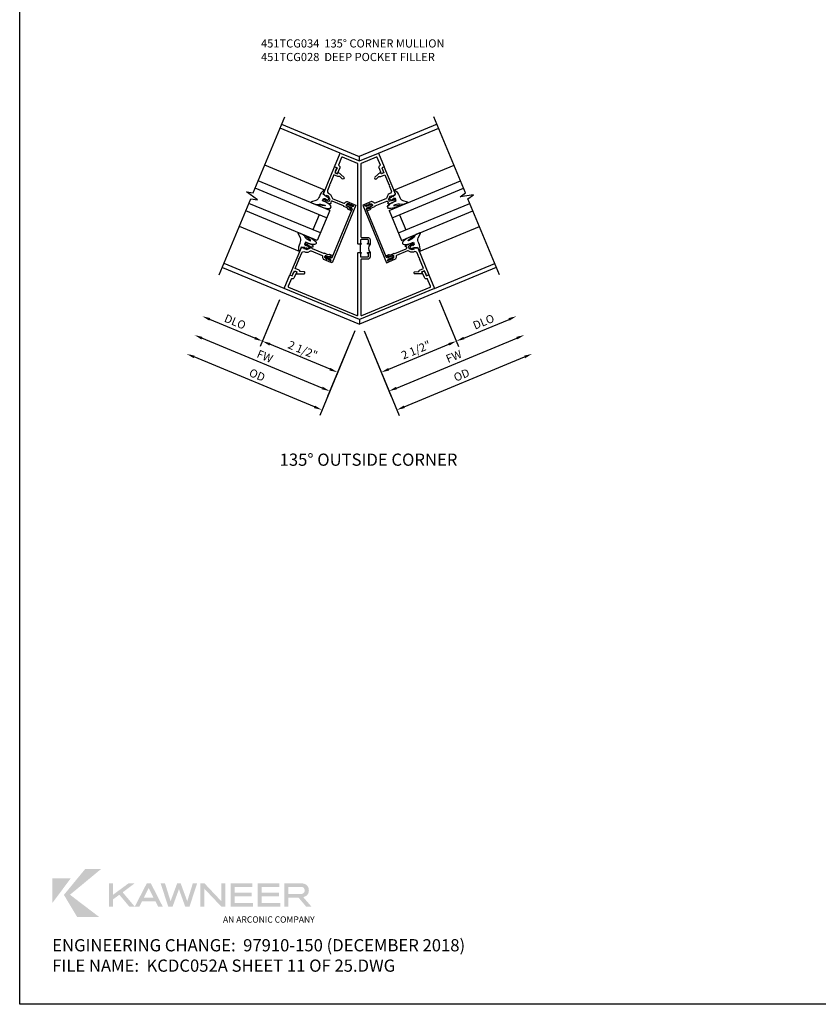
# Model space of a CAD drawing. Extents: x 0 to 95.5, y 0 to 59.2.
# Drawn here: x 0 to 24.5, y 0 to 30.2 of the extents above; entities that cross this region are included whole.
import ezdxf

# ---------------------------------------------------------------- set-up
doc = ezdxf.new("R2010")
doc.units = 0
doc.header["$LTSCALE"] = 0.5
doc.header["$MEASUREMENT"] = 0
doc.layers.get('0').update_dxf_attribs({"color": 4, "linetype": 'CONTINUOUS'})
for name, color, linetype in [('DIME', 2, 'CONTINUOUS'), ('FORMAT', 7, 'CONTINUOUS'), ('Kawneer Logo-English', 7, 'CONTINUOUS'), ('TEXT', 3, 'CONTINUOUS')]:
    doc.layers.add(name, color=color, linetype=linetype)
doc.styles.get("Standard").update_dxf_attribs({"font": 'arial.ttf'})
doc.dimstyles.new('EXT_ON-OFF', dxfattribs={"dimscale": 2, "dimtxt": 0.125, "dimasz": 0.125, "dimexe": 0.09, "dimexo": 0.1875, "dimgap": 0.05, "dimtad": 3, "dimdec": 5, "dimzin": 3, "dimdsep": 46, "dimlunit": 5, "dimtxsty": 'STANDARD', "dimcen": 0, "dimse2": 1, "dimazin": 0, "dimtfac": 1, "dimtdec": 4, "dimtofl": 0, "dimtmove": 0, "dimatfit": 0, "dimfxl": 1, "dimfrac": 2, "dimtolj": 1, "dimtzin": 3, "dimarcsym": 0})
doc.dimstyles.new('EXT_ON-ON', dxfattribs={"dimscale": 2, "dimtxt": 0.125, "dimasz": 0.125, "dimexe": 0.09, "dimexo": 0.1875, "dimgap": 0.05, "dimtad": 3, "dimdec": 5, "dimzin": 3, "dimdsep": 46, "dimlunit": 5, "dimtxsty": 'STANDARD', "dimcen": 0, "dimazin": 0, "dimtfac": 1, "dimtdec": 4, "dimtofl": 0, "dimtmove": 0, "dimatfit": 0, "dimfxl": 1, "dimfrac": 2, "dimtolj": 1, "dimtzin": 3, "dimarcsym": 0})

# ---------------------------------------------------------------- blocks, each defined once
blk = doc.blocks.new('Kawneer Logo English')
at = {"layer": 'Kawneer Logo-English'}
for points in [[(0.2706, 0.0336), (0.2688, 0.035), (0.2633, 0.0391), (0.255, 0.0454), (0.2442, 0.0536), (0.2314, 0.0633), (0.2173, 0.0741), (0.202, 0.0857), (0.1863, 0.0976), (0.1706, 0.1096), (0.1553, 0.1211), (0.1411, 0.132), (0.1285, 0.1417), (0.1176, 0.15), (0.1094, 0.1563), (0.1041, 0.1604), (0.1023, 0.1619), (0.1044, 0.1637), (0.1101, 0.1683), (0.1189, 0.1757), (0.1304, 0.1851), (0.1439, 0.1963), (0.159, 0.2087), (0.1751, 0.2221), (0.1917, 0.2359), (0.2083, 0.2496), (0.2244, 0.2628), (0.2395, 0.2753), (0.253, 0.2864), (0.2644, 0.2959), (0.2731, 0.3031), (0.2788, 0.3078), (0.2808, 0.3095), (0.2799, 0.3095), (0.277, 0.3096), (0.2725, 0.3096), (0.2666, 0.3096), (0.2597, 0.3096), (0.252, 0.3096), (0.2438, 0.3096), (0.2352, 0.3096), (0.2267, 0.3096), (0.2184, 0.3095), (0.2106, 0.3095), (0.2037, 0.3095), (0.1979, 0.3095), (0.1933, 0.3095), (0.1904, 0.3095), (0.1894, 0.3095), (0.188, 0.3078), (0.1841, 0.303), (0.1781, 0.2958), (0.1702, 0.2862), (0.161, 0.2751), (0.1507, 0.2625), (0.1396, 0.2491), (0.1283, 0.2352), (0.1169, 0.2214), (0.1059, 0.208), (0.0955, 0.1955), (0.0863, 0.1843), (0.0785, 0.1748), (0.0724, 0.1675), (0.0686, 0.1627), (0.0672, 0.1612), (0.068, 0.1597), (0.0704, 0.1556), (0.0743, 0.1493), (0.0791, 0.1412), (0.0849, 0.1315), (0.0913, 0.1208), (0.0982, 0.1092), (0.1053, 0.0973), (0.1124, 0.0855), (0.1193, 0.0739), (0.1257, 0.0632), (0.1315, 0.0535), (0.1364, 0.0454), (0.1402, 0.0391), (0.1426, 0.035), (0.1435, 0.0336)], [(0.0002, 0.2564), (0, 0.1137), (0.0012, 0.1153), (0.0046, 0.1197), (0.0099, 0.1268), (0.0167, 0.136), (0.0248, 0.1468), (0.0339, 0.1588), (0.0435, 0.1717), (0.0535, 0.185), (0.0634, 0.1984), (0.073, 0.2112), (0.0821, 0.2234), (0.0902, 0.2342), (0.097, 0.2433), (0.1022, 0.2503), (0.1057, 0.2549), (0.1069, 0.2565)], [(0.8092, 0.2278), (0.7789, 0.1309), (0.7782, 0.1288), (0.7776, 0.127), (0.7771, 0.1253), (0.7767, 0.1238), (0.7764, 0.1249), (0.7761, 0.126), (0.7759, 0.1268), (0.7758, 0.1272), (0.7756, 0.128), (0.7751, 0.1292), (0.774, 0.1323), (0.7721, 0.1373), (0.7698, 0.1436), (0.7671, 0.1512), (0.764, 0.1596), (0.7606, 0.1686), (0.7573, 0.1779), (0.7539, 0.1872), (0.7506, 0.1962), (0.7475, 0.2046), (0.7448, 0.2122), (0.7424, 0.2185), (0.7406, 0.2235), (0.7395, 0.2266), (0.7391, 0.2278), (0.7191, 0.2278), (0.6843, 0.1336), (0.6832, 0.1306), (0.6824, 0.1282), (0.6817, 0.1261), (0.6812, 0.1241), (0.6809, 0.1251), (0.6805, 0.1262), (0.6802, 0.1273), (0.6799, 0.1287), (0.6795, 0.1298), (0.6785, 0.1329), (0.677, 0.1378), (0.675, 0.1442), (0.6726, 0.1516), (0.67, 0.16), (0.6672, 0.169), (0.6643, 0.1782), (0.6614, 0.1875), (0.6586, 0.1964), (0.656, 0.2047), (0.6536, 0.2123), (0.6516, 0.2186), (0.6501, 0.2235), (0.6491, 0.2266), (0.6488, 0.2278), (0.6238, 0.2278), (0.6676, 0.0927), (0.6923, 0.0927), (0.726, 0.1855), (0.727, 0.1883), (0.7278, 0.1906), (0.7285, 0.1928), (0.729, 0.1947), (0.7299, 0.1922), (0.7307, 0.1894), (0.7318, 0.1863), (0.7331, 0.1827), (0.7655, 0.0927), (0.7896, 0.0927), (0.8341, 0.2278), (0.8306, 0.2278)], [(0.9726, 0.2278), (0.9726, 0.1355), (0.973, 0.1265), (0.973, 0.1255), (0.9731, 0.1238), (0.9717, 0.1254), (0.9711, 0.1263), (0.9642, 0.1339), (0.8756, 0.2278), (0.853, 0.2278), (0.853, 0.0927), (0.8757, 0.0927), (0.8757, 0.1928), (0.8757, 0.1931), (0.8756, 0.194), (0.8755, 0.1953), (0.8754, 0.1968), (0.8756, 0.1965), (0.8757, 0.1963), (0.8765, 0.1955), (0.8782, 0.1936), (0.8798, 0.1918), (0.8805, 0.1909), (0.8816, 0.1898), (0.8845, 0.1867), (0.8892, 0.1819), (0.8952, 0.1756), (0.9021, 0.1681), (0.91, 0.1598), (0.9184, 0.151), (0.9272, 0.1418), (0.9358, 0.1326), (0.9442, 0.1237), (0.9521, 0.1154), (0.9591, 0.108), (0.965, 0.1017), (0.9696, 0.0969), (0.9726, 0.0938), (0.9736, 0.0927), (0.9952, 0.0927), (0.9952, 0.2278), (0.9927, 0.2278)], [(1.0494, 0.1526), (1.0512, 0.1526), (1.0549, 0.1526), (1.0602, 0.1526), (1.0668, 0.1526), (1.0744, 0.1526), (1.0827, 0.1526), (1.0915, 0.1526), (1.1006, 0.1526), (1.1095, 0.1526), (1.1182, 0.1526), (1.1262, 0.1526), (1.1334, 0.1526), (1.1396, 0.1526), (1.1442, 0.1526), (1.1472, 0.1526), (1.1482, 0.1526), (1.1482, 0.173), (1.1472, 0.173), (1.1442, 0.173), (1.1396, 0.173), (1.1335, 0.173), (1.1262, 0.173), (1.1182, 0.173), (1.1095, 0.173), (1.1006, 0.173), (1.0915, 0.173), (1.0827, 0.173), (1.0744, 0.173), (1.0668, 0.173), (1.0602, 0.173), (1.0549, 0.173), (1.0512, 0.173), (1.0494, 0.173), (1.0494, 0.1754), (1.0494, 0.1794), (1.0494, 0.1844), (1.0494, 0.1899), (1.0494, 0.1953), (1.0494, 0.2003), (1.0494, 0.2043), (1.0494, 0.2067), (1.0512, 0.2067), (1.055, 0.2067), (1.0605, 0.2067), (1.0672, 0.2067), (1.075, 0.2067), (1.0835, 0.2067), (1.0925, 0.2067), (1.1019, 0.2067), (1.1111, 0.2067), (1.12, 0.2067), (1.1283, 0.2067), (1.1356, 0.2067), (1.1419, 0.2067), (1.1466, 0.2067), (1.1497, 0.2067), (1.1508, 0.2067), (1.1508, 0.2278), (1.1483, 0.2278), (1.0259, 0.2278), (1.0259, 0.0927), (1.1556, 0.0927), (1.1556, 0.1137), (1.1545, 0.1137), (1.1512, 0.1137), (1.1462, 0.1137), (1.1397, 0.1137), (1.1319, 0.1137), (1.1232, 0.1137), (1.1139, 0.1137), (1.1043, 0.1137), (1.0945, 0.1137), (1.0851, 0.1137), (1.0761, 0.1137), (1.0679, 0.1137), (1.0609, 0.1137), (1.0552, 0.1137), (1.0513, 0.1137), (1.0494, 0.1137), (1.0494, 0.1164), (1.0494, 0.1209), (1.0494, 0.1267), (1.0494, 0.1331), (1.0494, 0.1395), (1.0494, 0.1453), (1.0494, 0.1499)], [(1.2056, 0.1526), (1.2075, 0.1526), (1.2112, 0.1526), (1.2165, 0.1526), (1.223, 0.1526), (1.2306, 0.1526), (1.239, 0.1526), (1.2478, 0.1526), (1.2568, 0.1526), (1.2658, 0.1526), (1.2744, 0.1526), (1.2826, 0.1526), (1.2897, 0.1526), (1.2958, 0.1526), (1.3005, 0.1526), (1.3035, 0.1526), (1.3045, 0.1526), (1.3045, 0.173), (1.3035, 0.173), (1.3005, 0.173), (1.2958, 0.173), (1.2897, 0.173), (1.2826, 0.173), (1.2744, 0.173), (1.2658, 0.173), (1.2568, 0.173), (1.2478, 0.173), (1.239, 0.173), (1.2306, 0.173), (1.223, 0.173), (1.2165, 0.173), (1.2112, 0.173), (1.2075, 0.173), (1.2056, 0.173), (1.2056, 0.1754), (1.2056, 0.1794), (1.2056, 0.1844), (1.2056, 0.1899), (1.2056, 0.1953), (1.2056, 0.2003), (1.2056, 0.2043), (1.2056, 0.2067), (1.2075, 0.2067), (1.2113, 0.2067), (1.2167, 0.2067), (1.2234, 0.2067), (1.2313, 0.2067), (1.2397, 0.2067), (1.2489, 0.2067), (1.2581, 0.2067), (1.2674, 0.2067), (1.2762, 0.2067), (1.2845, 0.2067), (1.2919, 0.2067), (1.2981, 0.2067), (1.3029, 0.2067), (1.306, 0.2067), (1.3071, 0.2067), (1.3071, 0.2278), (1.3046, 0.2278), (1.1822, 0.2278), (1.1822, 0.0927), (1.3119, 0.0927), (1.3119, 0.1137), (1.3107, 0.1137), (1.3075, 0.1137), (1.3024, 0.1137), (1.2959, 0.1137), (1.2882, 0.1137), (1.2795, 0.1137), (1.2702, 0.1137), (1.2605, 0.1137), (1.2508, 0.1137), (1.2413, 0.1137), (1.2324, 0.1137), (1.2242, 0.1137), (1.2172, 0.1137), (1.2115, 0.1137), (1.2076, 0.1137), (1.2056, 0.1137), (1.2056, 0.1164), (1.2056, 0.1209), (1.2056, 0.1267), (1.2056, 0.1331), (1.2056, 0.1395), (1.2056, 0.1453), (1.2056, 0.1499)]]:
    blk.add_hatch(color=256, dxfattribs=at).paths.add_polyline_path(points)
h = blk.add_hatch(color=256, dxfattribs=at)
h.paths.add_polyline_path([(0.527, 0.1446), (0.529, 0.1487), (0.5323, 0.1552), (0.5365, 0.1634), (0.541, 0.1723), (0.5453, 0.1808), (0.5491, 0.1882), (0.5516, 0.1932), (0.5526, 0.1952), (0.5528, 0.1958), (0.5534, 0.1971), (0.5542, 0.199), (0.555, 0.2013), (0.5555, 0.2001), (0.5561, 0.1989), (0.5567, 0.1975), (0.5575, 0.1959), (0.5583, 0.1943), (0.5606, 0.1896), (0.564, 0.1829), (0.568, 0.1749), (0.5724, 0.1662), (0.5766, 0.1578), (0.5803, 0.1503), (0.5831, 0.1446), (0.5791, 0.1446), (0.5725, 0.1446), (0.5642, 0.1446), (0.555, 0.1446), (0.5459, 0.1446), (0.5376, 0.1446), (0.5311, 0.1446)], flags=16)
h.paths.add_polyline_path([(0.5657, 0.2278), (0.5444, 0.2278), (0.4748, 0.0934), (0.473, 0.0956), (0.47, 0.0991), (0.4661, 0.1037), (0.4616, 0.1091), (0.4563, 0.1153), (0.4507, 0.122), (0.4448, 0.1291), (0.4387, 0.1362), (0.4327, 0.1433), (0.4269, 0.1502), (0.4215, 0.1567), (0.4165, 0.1626), (0.4123, 0.1675), (0.4089, 0.1715), (0.4065, 0.1744), (0.4053, 0.1758), (0.4067, 0.1769), (0.4094, 0.1789), (0.4132, 0.1817), (0.4179, 0.1852), (0.4232, 0.1891), (0.4291, 0.1935), (0.4353, 0.1982), (0.4416, 0.2029), (0.4479, 0.2076), (0.454, 0.2121), (0.4596, 0.2163), (0.4646, 0.22), (0.4689, 0.2232), (0.4721, 0.2256), (0.4743, 0.2272), (0.475, 0.2278), (0.4674, 0.2278), (0.4396, 0.2278), (0.4386, 0.227), (0.4359, 0.2251), (0.4318, 0.2221), (0.4264, 0.2181), (0.4201, 0.2133), (0.4129, 0.208), (0.4051, 0.2023), (0.397, 0.1963), (0.3889, 0.1904), (0.3809, 0.1845), (0.3733, 0.1788), (0.3663, 0.1737), (0.3602, 0.1691), (0.355, 0.1654), (0.3513, 0.1626), (0.3491, 0.161), (0.3491, 0.1631), (0.3491, 0.1663), (0.3491, 0.1703), (0.3491, 0.175), (0.3491, 0.1802), (0.3491, 0.1858), (0.3491, 0.1917), (0.3491, 0.1975), (0.3491, 0.2033), (0.3491, 0.2088), (0.3491, 0.214), (0.3491, 0.2185), (0.3491, 0.2223), (0.3491, 0.2252), (0.3491, 0.2271), (0.3491, 0.2278), (0.3258, 0.2278), (0.3258, 0.0927), (0.3487, 0.0927), (0.3487, 0.0944), (0.3487, 0.0988), (0.3487, 0.1052), (0.3487, 0.1126), (0.3487, 0.12), (0.3487, 0.1267), (0.3487, 0.1318), (0.3487, 0.1343), (0.3507, 0.1357), (0.3549, 0.1388), (0.3605, 0.1429), (0.3669, 0.1476), (0.3733, 0.1523), (0.3792, 0.1566), (0.3837, 0.1599), (0.3862, 0.1618), (0.3873, 0.1604), (0.3895, 0.1578), (0.3925, 0.1542), (0.3965, 0.1495), (0.4009, 0.1443), (0.4058, 0.1384), (0.4109, 0.1322), (0.4162, 0.126), (0.4216, 0.1196), (0.4266, 0.1137), (0.4313, 0.108), (0.4355, 0.1029), (0.4391, 0.0987), (0.4418, 0.0955), (0.4436, 0.0934), (0.4442, 0.0927), (0.4743, 0.0927), (0.4754, 0.0927), (0.5008, 0.0927), (0.5015, 0.094), (0.5032, 0.0973), (0.5055, 0.1021), (0.5083, 0.1077), (0.5111, 0.1135), (0.5137, 0.1186), (0.5157, 0.1226), (0.5167, 0.1248), (0.518, 0.1248), (0.5207, 0.1248), (0.5246, 0.1248), (0.5296, 0.1248), (0.5353, 0.1248), (0.5415, 0.1248), (0.5482, 0.1248), (0.5551, 0.1248), (0.562, 0.1248), (0.5688, 0.1248), (0.575, 0.1248), (0.5807, 0.1248), (0.5856, 0.1248), (0.5896, 0.1248), (0.5923, 0.1248), (0.5936, 0.1248), (0.5946, 0.1226), (0.5966, 0.1186), (0.5992, 0.1135), (0.602, 0.1077), (0.6048, 0.1021), (0.6071, 0.0973), (0.6088, 0.094), (0.6094, 0.0927), (0.6364, 0.0927), (0.5672, 0.2278)])
h = blk.add_hatch(color=256, dxfattribs=at)
h.paths.add_polyline_path([(1.3584, 0.1651), (1.3584, 0.168), (1.3584, 0.1729), (1.3584, 0.1792), (1.3584, 0.1862), (1.3584, 0.1931), (1.3584, 0.1995), (1.3584, 0.2044), (1.3584, 0.2072), (1.3599, 0.2072), (1.3627, 0.2072), (1.3664, 0.2072), (1.3711, 0.2072), (1.3764, 0.2072), (1.3823, 0.2072), (1.3883, 0.2072), (1.3946, 0.2072), (1.4008, 0.2072), (1.4067, 0.2072), (1.4123, 0.2072), (1.4173, 0.2072), (1.4214, 0.2072), (1.4245, 0.2072), (1.4266, 0.2072), (1.4273, 0.2072), (1.431, 0.2071), (1.4343, 0.2069), (1.4359, 0.2067), (1.4374, 0.2064), (1.4389, 0.2061), (1.4404, 0.2056), (1.4417, 0.2051), (1.443, 0.2045), (1.4442, 0.2037), (1.4454, 0.2029), (1.4466, 0.2018), (1.4476, 0.2007), (1.4486, 0.1993), (1.4495, 0.1978), (1.4504, 0.1961), (1.4511, 0.1945), (1.4516, 0.193), (1.452, 0.1914), (1.4522, 0.19), (1.4524, 0.1887), (1.4524, 0.1875), (1.4525, 0.1863), (1.4524, 0.1845), (1.4522, 0.1828), (1.4519, 0.181), (1.4514, 0.1794), (1.4508, 0.1779), (1.4501, 0.1765), (1.4493, 0.1751), (1.4483, 0.1737), (1.447, 0.1723), (1.4457, 0.1711), (1.4443, 0.17), (1.4428, 0.169), (1.4412, 0.1682), (1.4396, 0.1675), (1.4379, 0.1669), (1.4361, 0.1665), (1.4342, 0.166), (1.4324, 0.1657), (1.4304, 0.1655), (1.4285, 0.1654), (1.4244, 0.1652), (1.4202, 0.1651), (1.4177, 0.1651), (1.4111, 0.1651), (1.4018, 0.1651), (1.391, 0.1651), (1.38, 0.1651), (1.37, 0.1651), (1.3623, 0.1651)], flags=16)
h.paths.add_polyline_path([(1.4438, 0.1486), (1.4469, 0.1492), (1.4495, 0.1499), (1.4519, 0.1506), (1.454, 0.1515), (1.4559, 0.1522), (1.4576, 0.153), (1.4591, 0.154), (1.4606, 0.1549), (1.4621, 0.1558), (1.4634, 0.1569), (1.4647, 0.158), (1.4659, 0.1591), (1.467, 0.1602), (1.468, 0.1613), (1.4689, 0.1626), (1.4699, 0.1637), (1.4706, 0.1649), (1.4715, 0.1662), (1.4721, 0.1674), (1.4728, 0.1686), (1.4733, 0.1699), (1.4738, 0.1711), (1.4743, 0.1724), (1.4747, 0.1737), (1.4754, 0.1761), (1.4758, 0.1785), (1.4762, 0.1808), (1.4765, 0.1831), (1.4766, 0.1851), (1.4767, 0.1871), (1.4766, 0.1889), (1.4765, 0.1906), (1.4764, 0.1924), (1.4761, 0.1941), (1.4758, 0.1958), (1.4756, 0.1974), (1.4751, 0.199), (1.4746, 0.2006), (1.4742, 0.2021), (1.4735, 0.2036), (1.473, 0.2051), (1.4722, 0.2065), (1.4715, 0.2079), (1.4706, 0.2092), (1.4698, 0.2105), (1.4689, 0.2118), (1.4679, 0.213), (1.4669, 0.2141), (1.4658, 0.2154), (1.4647, 0.2164), (1.4635, 0.2174), (1.4622, 0.2184), (1.461, 0.2194), (1.4596, 0.2203), (1.4583, 0.2211), (1.4568, 0.222), (1.4554, 0.2227), (1.4538, 0.2234), (1.4523, 0.224), (1.4507, 0.2246), (1.4491, 0.2251), (1.4473, 0.2256), (1.4452, 0.2262), (1.4433, 0.2265), (1.4411, 0.2269), (1.4389, 0.2272), (1.4364, 0.2274), (1.4335, 0.2276), (1.43, 0.2277), (1.4261, 0.2278), (1.426, 0.2278), (1.3349, 0.2278), (1.3349, 0.0927), (1.3586, 0.0927), (1.3586, 0.0947), (1.3586, 0.1001), (1.3586, 0.108), (1.3586, 0.117), (1.3586, 0.1263), (1.3586, 0.1348), (1.3586, 0.1413), (1.3586, 0.1448), (1.3623, 0.1448), (1.3694, 0.1448), (1.3787, 0.1448), (1.389, 0.1448), (1.3993, 0.1448), (1.4082, 0.1448), (1.4147, 0.1448), (1.4177, 0.1448), (1.4201, 0.142), (1.4252, 0.136), (1.4323, 0.1276), (1.4403, 0.1181), (1.4482, 0.1087), (1.455, 0.1006), (1.4599, 0.0948), (1.4618, 0.0927), (1.4925, 0.0927), (1.4907, 0.0948), (1.4856, 0.1005), (1.4785, 0.1088), (1.4701, 0.1183), (1.4615, 0.1282), (1.4536, 0.1373), (1.4474, 0.1445)])
at = {"layer": 'Kawneer Logo-English', "insert": (1.5101, 0.0373), "char_height": 0.036, "attachment_point": 3}
blk.add_mtext_dynamic_manual_height_columns('{\\fArial TUR|b0|i0|c0|p34;\\T1.05;AN ARCONIC COMPANY}', width=0.61259, gutter_width=1, heights=[0], dxfattribs=at)
blk = doc.blocks.new('*D55')
at = {"layer": 'DIME', "color": 0, "lineweight": -2}
for p, q in [((2.453, -1.284), (3.048, -2.721)), ((0.144, -2.241), (0.738, -3.677)), ((0.9, -3.415), (2.748, -2.65))]:
    blk.add_line(p, q, dxfattribs=at)
at = {"layer": 'DIME', "color": 0}
for points in [[(2.732, -2.612), (2.764, -2.689), (2.979, -2.554)], [(0.885, -3.377), (0.916, -3.454), (0.67, -3.511)]]:
    blk.add_solid(points, dxfattribs=at)
at = {"layer": 'DIME', "color": 0, "insert": (1.738, -2.825), "char_height": 0.25, "attachment_point": 5, "rotation": 22.5}
blk.add_mtext('\\A1;2 1/2"', dxfattribs=at)
blk = doc.blocks.new('*D58')
at = {"layer": 'DIME', "color": 0, "lineweight": -2}
for p, q in [((0.144, -2.241), (0.978, -4.255)), ((1.14, -3.993), (4.835, -2.462))]:
    blk.add_line(p, q, dxfattribs=at)
at = {"layer": 'DIME', "color": 0}
for points in [[(4.819, -2.424), (4.851, -2.501), (5.066, -2.366)], [(1.124, -3.954), (1.156, -4.031), (0.909, -4.088)]]:
    blk.add_solid(points, dxfattribs=at)
at = {"layer": 'DIME', "color": 0, "insert": (2.901, -3.02), "char_height": 0.25, "attachment_point": 5, "rotation": 22.5}
blk.add_mtext('\\A1;FW', dxfattribs=at)
blk = doc.blocks.new('*D57')
at = {"layer": 'DIME', "color": 0, "lineweight": -2}
for p, q in [((0.144, -2.241), (1.217, -4.832)), ((1.379, -4.57), (5.074, -3.039))]:
    blk.add_line(p, q, dxfattribs=at)
at = {"layer": 'DIME', "color": 0}
for points in [[(5.058, -3.001), (5.09, -3.078), (5.305, -2.944)], [(1.363, -4.532), (1.395, -4.609), (1.148, -4.666)]]:
    blk.add_solid(points, dxfattribs=at)
at = {"layer": 'DIME', "color": 0, "insert": (3.139, -3.593), "char_height": 0.25, "attachment_point": 5, "rotation": 22.5}
blk.add_mtext('\\A1;OD', dxfattribs=at)
blk = doc.blocks.new('*D59')
at = {"layer": 'DIME', "color": 0, "lineweight": -2}
for p, q in [((2.453, -1.284), (3.048, -2.721)), ((3.21, -2.459), (4.596, -1.885))]:
    blk.add_line(p, q, dxfattribs=at)
at = {"layer": 'DIME', "color": 0}
for points in [[(4.58, -1.846), (4.612, -1.923), (4.827, -1.789)], [(3.194, -2.42), (3.226, -2.497), (2.979, -2.554)]]:
    blk.add_solid(points, dxfattribs=at)
at = {"layer": 'DIME', "color": 0, "insert": (3.815, -1.96), "char_height": 0.25, "attachment_point": 5, "rotation": 22.5}
blk.add_mtext('\\A1;DLO', dxfattribs=at)
blk = doc.blocks.new('B451TCG034')
blk.add_line((-0.683, -0.126), (-0.683, 0.124))
for points in [[(-0.458, 0.265), (-0.663, 0.265, 0.414214), (-0.683, 0.245), (-0.683, 0.17, 0.414214), (-0.668, 0.155), (-0.667, 0.155, -1), (-0.667, 0.124), (-0.753, 0.124), (-0.763, 0.134), (-0.763, 2.588, 0.303347), (-0.775, 2.607), (-1.236, 2.798, 0.414214), (-1.263, 2.787), (-1.36, 2.551), (-1.353, 2.548, -0.414214), (-1.319, 2.467), (-1.395, 2.284), (-1.412, 2.291, -0.414214), (-1.445, 2.372), (-1.404, 2.472), (-1.478, 2.503), (-1.304, 2.923), (-0.716, 2.68), (-0.128, 2.923), (0.046, 2.503), (-0.028, 2.472), (0.013, 2.372, -0.414214), (-0.02, 2.291), (-0.037, 2.284), (-0.113, 2.467, -0.414214), (-0.079, 2.548), (-0.072, 2.551), (-0.169, 2.787, 0.414214), (-0.196, 2.798), (-0.657, 2.607, 0.303347), (-0.669, 2.588), (-0.669, 0.355, 0.414214), (-0.649, 0.335), (-0.458, 0.335, -0.414214), (-0.388, 0.265), (-0.388, 0.124), (-0.453, 0.124, -1), (-0.453, 0.155), (-0.453, 0.155, 0.414214), (-0.438, 0.17), (-0.438, 0.245, 0.414214)], [(-0.667, -0.157), (-0.668, -0.157, 0.414214), (-0.683, -0.172), (-0.683, -0.247, 0.414214), (-0.663, -0.267), (-0.458, -0.267, 0.414214), (-0.438, -0.247), (-0.438, -0.172, 0.414214), (-0.453, -0.157), (-0.453, -0.157, -1), (-0.453, -0.126), (-0.388, -0.126), (-0.388, -0.267, -0.414214), (-0.458, -0.337), (-0.649, -0.337, 0.414214), (-0.669, -0.357), (-0.669, -2.044, 0.534511), (-0.641, -2.063), (1.458, -1.193, 0.414214), (1.469, -1.167), (1.371, -0.932), (1.364, -0.935, -0.414214), (1.283, -0.901), (1.207, -0.718), (1.223, -0.711, -0.414214), (1.304, -0.745), (1.346, -0.845), (1.42, -0.814), (1.594, -1.235), (-0.716, -2.191), (-3.026, -1.235), (-2.852, -0.814), (-2.778, -0.845), (-2.736, -0.745, -0.414214), (-2.655, -0.711), (-2.639, -0.718), (-2.714, -0.901, -0.414214), (-2.795, -0.935), (-2.803, -0.932), (-2.9, -1.167, 0.414214), (-2.89, -1.193), (-0.791, -2.063, 0.534511), (-0.763, -2.044), (-0.763, -0.136), (-0.753, -0.126), (-0.667, -0.126, -1)]]:
    blk.add_lwpolyline(points, format="xyb", close=True)
blk.add_arc((-0.257, -0.001), 0.181, 136.3972, 223.6028)
blk = doc.blocks.new('*D60')
at = {"layer": 'DIME', "color": 0, "lineweight": -2}
for p, q in [((-0.144, -2.241), (-1.217, -4.832)), ((-1.379, -4.57), (-5.074, -3.039))]:
    blk.add_line(p, q, dxfattribs=at)
at = {"layer": 'DIME', "color": 0}
for points in [[(-5.058, -3.001), (-5.09, -3.078), (-5.305, -2.944)], [(-1.363, -4.532), (-1.395, -4.609), (-1.148, -4.666)]]:
    blk.add_solid(points, dxfattribs=at)
at = {"layer": 'DIME', "color": 0, "insert": (-3.139, -3.593), "char_height": 0.25, "attachment_point": 5, "rotation": 337.5}
blk.add_mtext('\\A1;OD', dxfattribs=at)
blk = doc.blocks.new('*D61')
at = {"layer": 'DIME', "color": 0, "lineweight": -2}
for p, q in [((-0.144, -2.241), (-0.978, -4.255)), ((-1.14, -3.993), (-4.835, -2.462))]:
    blk.add_line(p, q, dxfattribs=at)
at = {"layer": 'DIME', "color": 0}
for points in [[(-4.819, -2.424), (-4.851, -2.501), (-5.066, -2.366)], [(-1.124, -3.954), (-1.156, -4.031), (-0.909, -4.088)]]:
    blk.add_solid(points, dxfattribs=at)
at = {"layer": 'DIME', "color": 0, "insert": (-2.901, -3.02), "char_height": 0.25, "attachment_point": 5, "rotation": 337.5}
blk.add_mtext('\\A1;FW', dxfattribs=at)
blk = doc.blocks.new('*D56')
at = {"layer": 'DIME', "color": 0, "lineweight": -2}
for p, q in [((-2.453, -1.284), (-3.048, -2.721)), ((-0.144, -2.241), (-0.738, -3.677)), ((-0.9, -3.415), (-2.748, -2.65))]:
    blk.add_line(p, q, dxfattribs=at)
at = {"layer": 'DIME', "color": 0}
for points in [[(-2.732, -2.612), (-2.764, -2.689), (-2.979, -2.554)], [(-0.885, -3.377), (-0.916, -3.454), (-0.67, -3.511)]]:
    blk.add_solid(points, dxfattribs=at)
at = {"layer": 'DIME', "color": 0, "insert": (-1.738, -2.825), "char_height": 0.25, "attachment_point": 5, "rotation": 337.5}
blk.add_mtext('\\A1;2 1/2"', dxfattribs=at)
blk = doc.blocks.new('*D62')
at = {"layer": 'DIME', "color": 0, "lineweight": -2}
for p, q in [((-2.453, -1.284), (-3.048, -2.721)), ((-3.21, -2.459), (-4.596, -1.885))]:
    blk.add_line(p, q, dxfattribs=at)
at = {"layer": 'DIME', "color": 0}
for points in [[(-4.58, -1.846), (-4.612, -1.923), (-4.827, -1.789)], [(-3.194, -2.42), (-3.226, -2.497), (-2.979, -2.554)]]:
    blk.add_solid(points, dxfattribs=at)
at = {"layer": 'DIME', "color": 0, "insert": (-3.815, -1.96), "char_height": 0.25, "attachment_point": 5, "rotation": 337.5}
blk.add_mtext('\\A1;DLO', dxfattribs=at)
blk = doc.blocks.new('B451TCG128')
blk.add_lwpolyline([(0.111, -0.405), (0.121, -0.405), (0.131, -0.395), (0.131, -0.405), (0.141, -0.405), (0.151, -0.395), (0.151, -0.405), (0.161, -0.405), (0.171, -0.395), (0.171, -0.405, 0.441981), (0.224, -0.345, 0.384322), (0.204, -0.327), (0.144, -0.327, -0.151229), (0.127, -0.322), (0.091, -0.297), (0.091, -0.307), (0.081, -0.297), (0.071, -0.297), (0.071, -0.307), (0.061, -0.297), (0.051, -0.297), (0.051, -0.307), (0.041, -0.297), (0.031, -0.297), (0.031, -0.307), (0.021, -0.297), (0.011, -0.297), (0.011, -0.307), (0, -0.296), (0, -0.247), (0.1, -0.247, -0.151229), (0.111, -0.25), (0.145, -0.274, 0.151229), (0.157, -0.277), (0.27, -0.277, -0.002919), (0.271, -0.278, 0.241543), (0.287, -0.287), (0.666, -0.287, 0.414214), (0.691, -0.262), (0.691, -0.225), (0.669, -0.225, -0.414214), (0.708, -0.187), (0.909, -0.187, -0.414214), (0.929, -0.207), (0.929, -0.236, -0.414214), (0.909, -0.256), (0.897, -0.256), (0.897, -0.227), (0.859, -0.227), (0.757, -0.249, 0.354119), (0.741, -0.269), (0.741, -0.311), (0.808, -0.377, 0.198912), (0.826, -0.385), (0.897, -0.385), (0.897, -0.356), (1, -0.392), (1, -1.295), (0.92, -1.295), (0.92, -1.125), (0.834, -1.125), (0.834, -1.187), (0.617, -1.108, -1), (0.641, -1.042), (0.737, -1.077, 0.359037), (0.767, -1.066, -0.263278), (0.789, -1.054), (0.92, -1.054), (0.92, -0.733), (0.935, -0.718), (0.92, -0.703), (0.92, -0.535, 0.414214), (0.85, -0.465), (0.826, -0.465, -0.19902), (0.752, -0.434), (0.69, -0.372, 0.19902), (0.676, -0.367), (0.31, -0.367, 0.341989), (0.29, -0.382, -0.173591), (0.243, -0.451, -0.158961), (0.231, -0.455), (0, -0.455), (0, -0.405), (0.011, -0.395), (0.011, -0.405), (0.021, -0.405), (0.031, -0.395), (0.031, -0.405), (0.041, -0.405), (0.051, -0.395), (0.051, -0.405), (0.061, -0.405), (0.071, -0.395), (0.071, -0.405), (0.081, -0.405), (0.091, -0.395), (0.091, -0.405), (0.101, -0.405), (0.111, -0.395)], format="xyb", close=True)
blk = doc.blocks.new('B451TCG104')
for p, q in [((-0.63, 1.417), (-0.653, 1.377)), ((-0.605, 1.403), (-0.621, 1.377)), ((-0.542, 1.417), (-0.565, 1.377)), ((-0.542, 1.29), (-0.565, 1.33)), ((-0.518, 1.403), (-0.533, 1.377)), ((-0.518, 1.304), (-0.533, 1.33)), ((-0.542, -0.287), (-0.565, -0.327)), ((-0.518, -0.301), (-0.533, -0.327)), ((-0.63, -0.414), (-0.653, -0.374)), ((-0.605, -0.4), (-0.621, -0.374)), ((-0.542, -0.414), (-0.565, -0.374)), ((-0.518, -0.4), (-0.533, -0.374))]:
    blk.add_line(p, q)
blk.add_lwpolyline([(-0.469, -0.455), (-0.469, -0.402), (-0.496, -0.374), (-0.651, -0.374, -0.414214), (-0.671, -0.354), (-0.671, -0.347, -0.414214), (-0.651, -0.327), (-0.496, -0.327), (-0.469, -0.3), (-0.469, 1.302), (-0.496, 1.33), (-0.651, 1.33, -0.414214), (-0.671, 1.35), (-0.671, 1.357, -0.414214), (-0.651, 1.377), (-0.496, 1.377), (-0.469, 1.404), (-0.469, 1.457), (-0.411, 1.457), (-0.411, -0.455)], format="xyb", close=True)
for centre, start, end in [((-0.617, 1.41), 329.2338, 150.1438), ((-0.53, 1.41), 329.2338, 150.1438), ((-0.53, 1.297), 209.8562, 30.7662), ((-0.53, -0.294), 329.2338, 150.1438), ((-0.617, -0.407), 209.8562, 30.7662), ((-0.53, -0.407), 209.8562, 30.7662)]:
    blk.add_arc(centre, 0.0141, start, end)
blk = doc.blocks.new('B451TCG028')
at = {"xscale": -1, "rotation": 180}
blk.add_blockref('B451TCG128', (0, 1.00145), dxfattribs=at)
at = {"xscale": -1}
blk.add_blockref('B451TCG104', (-0.46875, -0.00145), dxfattribs=at)
blk.add_blockref('B451TCG128', (0, -0.00145))
blk = doc.blocks.new('B027074-M')
blk.add_lwpolyline([(0.062, 0.144), (0.035, 0.149), (0.069, 0.257), (0.13, 0.261), (0.205, 0.259), (0.195, 0.29, 0.12571), (-0.037, 0.341, -0.226084), (-0.19, 0.391), (-0.286, 0.502, 0.644976), (-0.312, 0.49), (-0.31, 0.361, 0.151869), (-0.294, 0.316), (-0.255, 0.257, -0.029345), (-0.238, 0.205), (-0.221, 0.083, -0.653812), (-0.241, 0.076), (-0.285, 0.241, 0.888636), (-0.31, 0.239), (-0.31, 0.105, 0.064205), (-0.268, -0.084, 0.689636), (-0.165, -0.084, 0.070356), (-0.124, 0.105), (-0.124, 0.201), (-0.051, 0.201), (-0.029, 0.147), (-0.068, 0.142), (-0.034, 0.106), (-0.065, 0.084), (-0.004, 0.03), (0.052, 0.096), (0.027, 0.106)], format="xyb", close=True)
blk = doc.blocks.new('S451GT1000')
for p, q in [((-1, -0.625), (-1, -3)), ((0, -0.625), (-1, -0.625)), ((-0.75, -0.625), (-0.75, -3)), ((-0.25, -0.875), (-0.75, -0.875)), ((-0.25, -0.625), (-0.25, -3)), ((0, -0.625), (0, -3)), ((-1.518, -1), (-1.518, -3)), ((0.517, -1), (0.517, -3))]:
    blk.add_line(p, q)
at = {"rotation": 180}
blk.add_blockref('B027074-M', (-1.312, -0.742), dxfattribs=at)
at = {"xscale": -1, "rotation": 180}
blk.add_blockref('B027074-M', (0.312, -0.742), dxfattribs=at)
blk = doc.blocks.new('S451TCC35KCADS')
for p, q in [((-0.587623, 3.219493), (-2.435382, 3.98486)), ((-2.389593, 4.102004), (-0.002333, 3.113168)), ((2.384928, 4.102004), (-0.002333, 3.113168)), ((0.587623, 3.219493), (2.435382, 3.98486)), ((0, 2.976091), (0, 3.11139)), ((-4.206272, -0.290446), (0, -2.032741)), ((-2.309699, -0.937965), (-4.157458, -0.172598)), ((4.206272, -0.290446), (0, -2.032741)), ((2.309699, -0.937965), (4.157458, -0.172598)), ((0, -1.894673), (0, -2.032741))]:
    blk.add_line(p, q)
for points in [[(-4.301943, -0.521416), (-3.334689, 1.813743), (-3.130778, 1.7834), (-3.462062, 2.028862), (-3.258152, 1.998519), (-2.291589, 4.332008)], [(4.301943, -0.521416), (3.334689, 1.813743), (3.50033, 1.936474), (3.09251, 1.875788), (3.258152, 1.998519), (2.291589, 4.332008)]]:
    blk.add_lwpolyline(points)
blk.add_blockref('B451TCG034', (0.715951, 0.296557))
at = {"xscale": -1}
for name, p, rotation in [('S451GT1000', (-0.333099, 1.220844), 247.5000000000001), ('B451TCG028', (-0.716123, 0.296141), 337.5)]:
    blk.add_blockref(name, p, dxfattribs=dict(at, rotation=rotation))
for name, p, rotation in [('B451TCG028', (0.716123, 0.296141), 22.50000000000001), ('S451GT1000', (0.333099, 1.220844), 112.4999999999999)]:
    blk.add_blockref(name, p, dxfattribs=dict(rotation=rotation))
at = {"layer": 'DIME'}
for base, p1, p2, angle, text, picture, middle in [((-5.305336, -2.943821), (0, -1.894673), (-4.301943, -0.521416), 157.5, 'OD', '*D60', (-3.138839, -3.592968)), ((-5.066159, -2.366396), (0, -1.894673), (-4.301943, -0.521416), 157.5, 'FW', '*D61', (-2.901326, -3.019561)), ((-4.826982, -1.788971), (-2.309699, -0.937965), (-4.301943, -0.521416), 157.5, 'DLO', '*D62', (-3.815334, -1.959764)), ((5.066159, -2.366396), (0, -1.894673), (4.301943, -0.521416), 22.5, 'FW', '*D58', (2.901326, -3.019561)), ((5.305336, -2.943821), (0, -1.894673), (4.301943, -0.521416), 22.5, 'OD', '*D57', (3.138839, -3.592968)), ((4.826982, -1.788971), (2.309699, -0.937965), (4.301943, -0.521416), 22.5, 'DLO', '*D59', (3.815334, -1.959764))]:
    dim = blk.add_linear_dim(base=base, p1=p1, p2=p2, angle=angle, text=text, dimstyle='EXT_ON-OFF', override={"dimpost": '"'}, dxfattribs=at)
    dim.commit()
    dim.dimension.update_dxf_attribs({"geometry": picture, "text_midpoint": middle})
for base, p2, angle, picture, middle in [((-2.979223, -2.554338), (-2.309699, -0.937965), 157.5, '*D56', (-1.738269, -2.82482)), ((2.979223, -2.554338), (2.309699, -0.937965), 22.5, '*D55', (1.738269, -2.82482))]:
    dim = blk.add_linear_dim(base=base, p1=(0, -1.894673), p2=p2, angle=angle, dimstyle='EXT_ON-ON', override={"dimpost": '"'}, dxfattribs=at)
    dim.commit()
    dim.dimension.update_dxf_attribs({"geometry": picture, "text_midpoint": middle})

msp = doc.modelspace()

# ---------------------------------------------------------------- linework, layer by layer
at = {"layer": 'FORMAT'}
msp.add_lwpolyline([(95.49, 0), (0, 0), (0, 59.227)], dxfattribs=at)

# ---------------------------------------------------------------- block references
msp.add_blockref('S451TCC35KCADS', (10.433, 22.911))
at = {"xscale": 5.337, "yscale": 5.337, "zscale": 5.337}
msp.add_blockref('Kawneer Logo English', (1, 2.5), dxfattribs=at)

# ---------------------------------------------------------------- texts
at = {"layer": 'TEXT'}
for s, insert, char_height, width, attachment_point in [('\\A1;        \\P451TCG034  135° CORNER MULLION\\P451TCG028  DEEP POCKET FILLER', (7.412, 29.621), 0.25, 10.01769, 1), ('135° OUTSIDE CORNER ', (10.714, 16.906), 0.375, 7.07827, 2)]:
    msp.add_mtext(s, dxfattribs=dict(at, insert=insert, char_height=char_height, width=width, attachment_point=attachment_point))
at = {"layer": 'TEXT', "insert": (1, 2), "char_height": 0.375, "attachment_point": 1}
msp.add_mtext_dynamic_manual_height_columns('ENGINEERING CHANGE:  97910-150 (DECEMBER 2018)\\PFILE NAME:  KCDC052A SHEET 11 OF 25.DWG', width=15.45719, gutter_width=1.25, heights=[0], dxfattribs=at)

doc.saveas('drawing.dxf')
